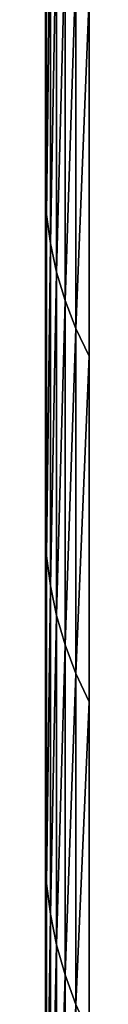
# Model space of a CAD drawing. Units: millimetres. Extents: x 0 to 78, y -74 to 74.
# Drawn here: x 28 to 28, y -57 to -52 of the extents above; entities that cross this region are included whole.
import ezdxf

# ---------------------------------------------------------------- set-up
doc = ezdxf.new("R2010")
doc.units = ezdxf.units.MM
doc.layers.get('0').update_dxf_attribs({"true_color": 0x000000})

# ---------------------------------------------------------------- blocks, each defined once
blk = doc.blocks.new('Group_7')
for p, q in [((280, 213.651, 1223.428), (280, 230.672, 1241.681)), ((280, 230.672, 248.319), (280, 213.651, 266.572)), ((280.059, 229.317, 1242.989), (280.059, 212.252, 1224.689)), ((280.059, 212.252, 265.311), (280.059, 229.317, 247.011)), ((280.237, 227.967, 1244.293), (280.237, 210.857, 1225.944)), ((280.237, 210.857, 264.056), (280.237, 227.967, 245.707)), ((280.531, 226.628, 1245.586), (280.531, 209.474, 1227.19)), ((280.531, 209.474, 262.81), (280.531, 226.628, 244.414)), ((280.943, 225.305, 1246.863), (280.943, 208.107, 1228.421)), ((280.943, 208.107, 261.579), (280.943, 225.305, 243.137)), ((281.468, 224.003, 1248.121), (281.468, 206.762, 1229.632)), ((281.468, 206.762, 260.368), (281.468, 224.003, 241.879)), ((280.059, 212.252, 1224.689), (280, 213.651, 1223.428)), ((280.059, 212.252, 265.311), (280, 213.651, 266.572)), ((280, 213.651, 266.572), (280, 197.278, 285.407)), ((280, 197.278, 1204.593), (280, 213.651, 1223.428)), ((280.237, 210.857, 1225.944), (280.059, 212.252, 1224.689)), ((280.237, 210.857, 264.056), (280.059, 212.252, 265.311)), ((280.059, 195.835, 284.196), (280.059, 212.252, 265.311)), ((280.059, 212.252, 1224.689), (280.059, 195.835, 1205.804)), ((280.531, 209.474, 1227.19), (280.237, 210.857, 1225.944)), ((280.531, 209.474, 262.81), (280.237, 210.857, 264.056)), ((280.237, 194.398, 282.99), (280.237, 210.857, 264.056)), ((280.237, 210.857, 1225.944), (280.237, 194.398, 1207.01)), ((280.943, 208.107, 1228.421), (280.531, 209.474, 1227.19)), ((280.943, 208.107, 261.579), (280.531, 209.474, 262.81)), ((280.531, 192.972, 281.793), (280.531, 209.474, 262.81)), ((280.531, 209.474, 1227.19), (280.531, 192.972, 1208.207)), ((281.468, 206.762, 1229.632), (280.943, 208.107, 1228.421)), ((281.468, 206.762, 260.368), (280.943, 208.107, 261.579)), ((280.943, 191.563, 280.611), (280.943, 208.107, 261.579)), ((280.943, 208.107, 1228.421), (280.943, 191.563, 1209.389)), ((282.107, 205.444, 1230.818), (281.468, 206.762, 1229.632)), ((282.107, 205.444, 259.182), (281.468, 206.762, 260.368)), ((281.468, 190.177, 279.448), (281.468, 206.762, 260.368)), ((281.468, 206.762, 1229.632), (281.468, 190.177, 1210.552)), ((280, 181.572, 1185.198), (280, 197.278, 1204.593)), ((280.059, 195.835, 1205.804), (280, 197.278, 1204.593)), ((280, 197.278, 285.407), (280, 181.572, 304.802)), ((280.059, 195.835, 284.196), (280, 197.278, 285.407)), ((280.237, 194.398, 1207.01), (280.059, 195.835, 1205.804)), ((280.059, 195.835, 1205.804), (280.059, 180.088, 1186.358)), ((280.059, 180.088, 303.642), (280.059, 195.835, 284.196)), ((280.237, 194.398, 282.99), (280.059, 195.835, 284.196)), ((280.237, 194.398, 1207.01), (280.237, 178.609, 1187.513)), ((280.531, 192.972, 1208.207), (280.237, 194.398, 1207.01)), ((280.237, 178.609, 302.487), (280.237, 194.398, 282.99)), ((280.531, 192.972, 281.793), (280.237, 194.398, 282.99)), ((280.531, 192.972, 1208.207), (280.531, 177.143, 1188.659)), ((280.943, 191.563, 1209.389), (280.531, 192.972, 1208.207)), ((280.531, 177.143, 301.341), (280.531, 192.972, 281.793)), ((280.943, 191.563, 280.611), (280.531, 192.972, 281.793)), ((280.943, 191.563, 1209.389), (280.943, 175.693, 1189.791)), ((281.468, 190.177, 1210.552), (280.943, 191.563, 1209.389)), ((280.943, 175.693, 300.209), (280.943, 191.563, 280.611)), ((281.468, 190.177, 279.448), (280.943, 191.563, 280.611)), ((282.107, 188.818, 1211.692), (281.468, 190.177, 1210.552)), ((281.468, 190.177, 1210.552), (281.468, 174.267, 1190.905)), ((281.468, 174.267, 299.095), (281.468, 190.177, 279.448)), ((282.107, 188.818, 278.308), (281.468, 190.177, 279.448)), ((280.059, 180.088, 1186.358), (280, 181.572, 1185.198)), ((280, 181.572, 304.802), (280, 166.553, 324.734)), ((280, 166.553, 1165.266), (280, 181.572, 1185.198)), ((280.059, 180.088, 303.642), (280, 181.572, 304.802)), ((280.237, 178.609, 1187.513), (280.059, 180.088, 1186.358)), ((280.059, 165.029, 323.626), (280.059, 180.088, 303.642)), ((280.237, 178.609, 302.487), (280.059, 180.088, 303.642)), ((280.059, 180.088, 1186.358), (280.059, 165.029, 1166.374)), ((280.531, 177.143, 1188.659), (280.237, 178.609, 1187.513)), ((280.237, 163.511, 322.523), (280.237, 178.609, 302.487)), ((280.531, 177.143, 301.341), (280.237, 178.609, 302.487)), ((280.237, 178.609, 1187.513), (280.237, 163.511, 1167.477)), ((280.943, 175.693, 1189.791), (280.531, 177.143, 1188.659)), ((280.531, 162.005, 321.429), (280.531, 177.143, 301.341)), ((280.943, 175.693, 300.209), (280.531, 177.143, 301.341)), ((280.531, 177.143, 1188.659), (280.531, 162.005, 1168.571)), ((281.468, 174.267, 1190.905), (280.943, 175.693, 1189.791)), ((280.943, 160.517, 320.348), (280.943, 175.693, 300.209)), ((281.468, 174.267, 299.095), (280.943, 175.693, 300.209)), ((280.943, 175.693, 1189.791), (280.943, 160.517, 1169.652))]:
    blk.add_line(p, q)
mesh = blk.add_polyface()
corners = [(280.059, 229.317, 1242.989), (280, 213.651, 1223.428), (280.059, 212.252, 1224.689), (280, 230.672, 1241.681)]
mesh.append_faces([[corners[k] for k in face] for face in [(0, 1, 2), (1, 0, 3)]], dxfattribs={"vtx0": -1})
mesh = blk.add_polyface()
corners = [(280, 213.651, 266.572), (280.059, 229.317, 247.011), (280.059, 212.252, 265.311), (280, 230.672, 248.319)]
mesh.append_faces([[corners[k] for k in face] for face in [(0, 1, 2), (1, 0, 3)]], dxfattribs={"vtx0": -1})
mesh = blk.add_polyface()
corners = [(280, 230.672, 1241.681), (280, 230, 745), (280, 213.651, 1223.428), (280, 230.314, 762.973), (280, 30.436, 769.953), (280, 30.436, 720.047), (280, 30, 745), (280, 31.742, 794.876), (280, 31.742, 695.124), (280, 33.917, 819.738), (280, 33.917, 670.262), (280, 36.958, 844.509), (280, 36.958, 645.491), (280, 40.862, 620.842), (280, 40.862, 869.158), (280, 45.624, 596.343), (280, 45.624, 893.657), (280, 51.239, 572.026), (280, 51.239, 917.974), (280, 57.698, 547.919), (280, 57.698, 942.081), (280, 64.995, 524.053), (280, 64.995, 965.947), (280, 73.12, 500.456), (280, 73.12, 989.544), (280, 82.064, 477.156), (280, 82.064, 1012.844), (280, 91.815, 454.183), (280, 91.815, 1035.817), (280, 102.362, 431.565), (280, 102.362, 1058.435), (280, 113.692, 409.328), (280, 113.692, 1080.672), (280, 125.792, 387.5), (280, 125.792, 1102.5), (280, 138.646, 366.108), (280, 138.646, 1123.892), (280, 152.238, 345.177), (280, 152.238, 1144.823), (280, 166.553, 324.734), (280, 166.553, 1165.266), (280, 181.572, 304.802), (280, 181.572, 1185.198), (280, 197.278, 285.407), (280, 197.278, 1204.593), (280, 213.651, 266.572), (280, 230.672, 248.319)]
mesh.append_faces([[corners[k] for k in face] for face in [(4, 5, 6)]], dxfattribs={"vtx0": -1})
mesh.append_faces([[corners[k] for k in face] for face in [(0, 1, 2), (1, 0, 3), (5, 7, 8), (8, 9, 10), (10, 11, 12), (12, 11, 13), (13, 14, 15), (15, 16, 17), (17, 18, 19), (19, 20, 21), (21, 22, 23), (23, 24, 25), (25, 26, 27), (27, 28, 29), (29, 30, 31), (31, 32, 33), (33, 34, 35), (35, 36, 37), (37, 38, 39), (39, 40, 41), (41, 42, 43), (43, 44, 45), (45, 2, 46)]], dxfattribs={"vtx0": -1, "vtx1": -1})
mesh.append_faces([[corners[k] for k in face] for face in [(46, 2, 1)]], dxfattribs={"vtx0": -1, "vtx1": -1, "vtx2": -1})
mesh.append_faces([[corners[k] for k in face] for face in [(5, 4, 7), (8, 7, 9), (10, 9, 11), (13, 11, 14), (15, 14, 16), (17, 16, 18), (19, 18, 20), (21, 20, 22), (23, 22, 24), (25, 24, 26), (27, 26, 28), (29, 28, 30), (31, 30, 32), (33, 32, 34), (35, 34, 36), (37, 36, 38), (39, 38, 40), (41, 40, 42), (43, 42, 44), (45, 44, 2)]], dxfattribs={"vtx0": -1, "vtx2": -1})
mesh = blk.add_polyface()
corners = [(280.237, 227.967, 1244.293), (280.059, 212.252, 1224.689), (280.237, 210.857, 1225.944), (280.059, 229.317, 1242.989)]
mesh.append_faces([[corners[k] for k in face] for face in [(0, 1, 2), (1, 0, 3)]], dxfattribs={"vtx0": -1})
mesh = blk.add_polyface()
corners = [(280.059, 212.252, 265.311), (280.237, 227.967, 245.707), (280.237, 210.857, 264.056), (280.059, 229.317, 247.011)]
mesh.append_faces([[corners[k] for k in face] for face in [(0, 1, 2), (1, 0, 3)]], dxfattribs={"vtx0": -1})
mesh = blk.add_polyface()
corners = [(280.531, 226.628, 1245.586), (280.237, 210.857, 1225.944), (280.531, 209.474, 1227.19), (280.237, 227.967, 1244.293)]
mesh.append_faces([[corners[k] for k in face] for face in [(0, 1, 2), (1, 0, 3)]], dxfattribs={"vtx0": -1})
mesh = blk.add_polyface()
corners = [(280.237, 210.857, 264.056), (280.531, 226.628, 244.414), (280.531, 209.474, 262.81), (280.237, 227.967, 245.707)]
mesh.append_faces([[corners[k] for k in face] for face in [(0, 1, 2), (1, 0, 3)]], dxfattribs={"vtx0": -1})
mesh = blk.add_polyface()
corners = [(280.943, 225.305, 1246.863), (280.531, 209.474, 1227.19), (280.943, 208.107, 1228.421), (280.531, 226.628, 1245.586)]
mesh.append_faces([[corners[k] for k in face] for face in [(0, 1, 2), (1, 0, 3)]], dxfattribs={"vtx0": -1})
mesh = blk.add_polyface()
corners = [(280.531, 209.474, 262.81), (280.943, 225.305, 243.137), (280.943, 208.107, 261.579), (280.531, 226.628, 244.414)]
mesh.append_faces([[corners[k] for k in face] for face in [(0, 1, 2), (1, 0, 3)]], dxfattribs={"vtx0": -1})
mesh = blk.add_polyface()
corners = [(281.468, 224.003, 1248.121), (280.943, 208.107, 1228.421), (281.468, 206.762, 1229.632), (280.943, 225.305, 1246.863)]
mesh.append_faces([[corners[k] for k in face] for face in [(0, 1, 2), (1, 0, 3)]], dxfattribs={"vtx0": -1})
mesh = blk.add_polyface()
corners = [(280.943, 208.107, 261.579), (281.468, 224.003, 241.879), (281.468, 206.762, 260.368), (280.943, 225.305, 243.137)]
mesh.append_faces([[corners[k] for k in face] for face in [(0, 1, 2), (1, 0, 3)]], dxfattribs={"vtx0": -1})
mesh = blk.add_polyface()
corners = [(282.107, 222.728, 1249.352), (281.468, 206.762, 1229.632), (282.107, 205.444, 1230.818), (281.468, 224.003, 1248.121)]
mesh.append_faces([[corners[k] for k in face] for face in [(0, 1, 2), (1, 0, 3)]], dxfattribs={"vtx0": -1})
mesh = blk.add_polyface()
corners = [(281.468, 206.762, 260.368), (282.107, 222.728, 240.648), (282.107, 205.444, 259.182), (281.468, 224.003, 241.879)]
mesh.append_faces([[corners[k] for k in face] for face in [(0, 1, 2), (1, 0, 3)]], dxfattribs={"vtx0": -1})
mesh = blk.add_polyface()
corners = [(280, 197.278, 285.407), (280.059, 212.252, 265.311), (280.059, 195.835, 284.196), (280, 213.651, 266.572)]
mesh.append_faces([[corners[k] for k in face] for face in [(0, 1, 2), (1, 0, 3)]], dxfattribs={"vtx0": -1})
mesh = blk.add_polyface()
corners = [(280.059, 212.252, 1224.689), (280, 197.278, 1204.593), (280.059, 195.835, 1205.804), (280, 213.651, 1223.428)]
mesh.append_faces([[corners[k] for k in face] for face in [(0, 1, 2), (1, 0, 3)]], dxfattribs={"vtx0": -1})
mesh = blk.add_polyface()
corners = [(280.059, 195.835, 284.196), (280.237, 210.857, 264.056), (280.237, 194.398, 282.99), (280.059, 212.252, 265.311)]
mesh.append_faces([[corners[k] for k in face] for face in [(0, 1, 2), (1, 0, 3)]], dxfattribs={"vtx0": -1})
mesh = blk.add_polyface()
corners = [(280.237, 210.857, 1225.944), (280.059, 195.835, 1205.804), (280.237, 194.398, 1207.01), (280.059, 212.252, 1224.689)]
mesh.append_faces([[corners[k] for k in face] for face in [(0, 1, 2), (1, 0, 3)]], dxfattribs={"vtx0": -1})
mesh = blk.add_polyface()
corners = [(280.237, 194.398, 282.99), (280.531, 209.474, 262.81), (280.531, 192.972, 281.793), (280.237, 210.857, 264.056)]
mesh.append_faces([[corners[k] for k in face] for face in [(0, 1, 2), (1, 0, 3)]], dxfattribs={"vtx0": -1})
mesh = blk.add_polyface()
corners = [(280.531, 209.474, 1227.19), (280.237, 194.398, 1207.01), (280.531, 192.972, 1208.207), (280.237, 210.857, 1225.944)]
mesh.append_faces([[corners[k] for k in face] for face in [(0, 1, 2), (1, 0, 3)]], dxfattribs={"vtx0": -1})
mesh = blk.add_polyface()
corners = [(280.531, 192.972, 281.793), (280.943, 208.107, 261.579), (280.943, 191.563, 280.611), (280.531, 209.474, 262.81)]
mesh.append_faces([[corners[k] for k in face] for face in [(0, 1, 2), (1, 0, 3)]], dxfattribs={"vtx0": -1})
mesh = blk.add_polyface()
corners = [(280.943, 208.107, 1228.421), (280.531, 192.972, 1208.207), (280.943, 191.563, 1209.389), (280.531, 209.474, 1227.19)]
mesh.append_faces([[corners[k] for k in face] for face in [(0, 1, 2), (1, 0, 3)]], dxfattribs={"vtx0": -1})
mesh = blk.add_polyface()
corners = [(280.943, 191.563, 280.611), (281.468, 206.762, 260.368), (281.468, 190.177, 279.448), (280.943, 208.107, 261.579)]
mesh.append_faces([[corners[k] for k in face] for face in [(0, 1, 2), (1, 0, 3)]], dxfattribs={"vtx0": -1})
mesh = blk.add_polyface()
corners = [(281.468, 206.762, 1229.632), (280.943, 191.563, 1209.389), (281.468, 190.177, 1210.552), (280.943, 208.107, 1228.421)]
mesh.append_faces([[corners[k] for k in face] for face in [(0, 1, 2), (1, 0, 3)]], dxfattribs={"vtx0": -1})
mesh = blk.add_polyface()
corners = [(281.468, 190.177, 279.448), (282.107, 205.444, 259.182), (282.107, 188.818, 278.308), (281.468, 206.762, 260.368)]
mesh.append_faces([[corners[k] for k in face] for face in [(0, 1, 2), (1, 0, 3)]], dxfattribs={"vtx0": -1})
mesh = blk.add_polyface()
corners = [(282.107, 205.444, 1230.818), (281.468, 190.177, 1210.552), (282.107, 188.818, 1211.692), (281.468, 206.762, 1229.632)]
mesh.append_faces([[corners[k] for k in face] for face in [(0, 1, 2), (1, 0, 3)]], dxfattribs={"vtx0": -1})
mesh = blk.add_polyface()
corners = [(280.059, 195.835, 1205.804), (280, 181.572, 1185.198), (280.059, 180.088, 1186.358), (280, 197.278, 1204.593)]
mesh.append_faces([[corners[k] for k in face] for face in [(0, 1, 2), (1, 0, 3)]], dxfattribs={"vtx0": -1})
mesh = blk.add_polyface()
corners = [(280, 181.572, 304.802), (280.059, 195.835, 284.196), (280.059, 180.088, 303.642), (280, 197.278, 285.407)]
mesh.append_faces([[corners[k] for k in face] for face in [(0, 1, 2), (1, 0, 3)]], dxfattribs={"vtx0": -1})
mesh = blk.add_polyface()
corners = [(280.237, 194.398, 1207.01), (280.059, 180.088, 1186.358), (280.237, 178.609, 1187.513), (280.059, 195.835, 1205.804)]
mesh.append_faces([[corners[k] for k in face] for face in [(0, 1, 2), (1, 0, 3)]], dxfattribs={"vtx0": -1})
mesh = blk.add_polyface()
corners = [(280.059, 180.088, 303.642), (280.237, 194.398, 282.99), (280.237, 178.609, 302.487), (280.059, 195.835, 284.196)]
mesh.append_faces([[corners[k] for k in face] for face in [(0, 1, 2), (1, 0, 3)]], dxfattribs={"vtx0": -1})
mesh = blk.add_polyface()
corners = [(280.531, 192.972, 1208.207), (280.237, 178.609, 1187.513), (280.531, 177.143, 1188.659), (280.237, 194.398, 1207.01)]
mesh.append_faces([[corners[k] for k in face] for face in [(0, 1, 2), (1, 0, 3)]], dxfattribs={"vtx0": -1})
mesh = blk.add_polyface()
corners = [(280.237, 178.609, 302.487), (280.531, 192.972, 281.793), (280.531, 177.143, 301.341), (280.237, 194.398, 282.99)]
mesh.append_faces([[corners[k] for k in face] for face in [(0, 1, 2), (1, 0, 3)]], dxfattribs={"vtx0": -1})
mesh = blk.add_polyface()
corners = [(280.943, 191.563, 1209.389), (280.531, 177.143, 1188.659), (280.943, 175.693, 1189.791), (280.531, 192.972, 1208.207)]
mesh.append_faces([[corners[k] for k in face] for face in [(0, 1, 2), (1, 0, 3)]], dxfattribs={"vtx0": -1})
mesh = blk.add_polyface()
corners = [(280.531, 177.143, 301.341), (280.943, 191.563, 280.611), (280.943, 175.693, 300.209), (280.531, 192.972, 281.793)]
mesh.append_faces([[corners[k] for k in face] for face in [(0, 1, 2), (1, 0, 3)]], dxfattribs={"vtx0": -1})
mesh = blk.add_polyface()
corners = [(281.468, 190.177, 1210.552), (280.943, 175.693, 1189.791), (281.468, 174.267, 1190.905), (280.943, 191.563, 1209.389)]
mesh.append_faces([[corners[k] for k in face] for face in [(0, 1, 2), (1, 0, 3)]], dxfattribs={"vtx0": -1})
mesh = blk.add_polyface()
corners = [(280.943, 175.693, 300.209), (281.468, 190.177, 279.448), (281.468, 174.267, 299.095), (280.943, 191.563, 280.611)]
mesh.append_faces([[corners[k] for k in face] for face in [(0, 1, 2), (1, 0, 3)]], dxfattribs={"vtx0": -1})
mesh = blk.add_polyface()
corners = [(282.107, 188.818, 1211.692), (281.468, 174.267, 1190.905), (282.107, 172.87, 1191.997), (281.468, 190.177, 1210.552)]
mesh.append_faces([[corners[k] for k in face] for face in [(0, 1, 2), (1, 0, 3)]], dxfattribs={"vtx0": -1})
mesh = blk.add_polyface()
corners = [(281.468, 174.267, 299.095), (282.107, 188.818, 278.308), (282.107, 172.87, 298.003), (281.468, 190.177, 279.448)]
mesh.append_faces([[corners[k] for k in face] for face in [(0, 1, 2), (1, 0, 3)]], dxfattribs={"vtx0": -1})
mesh = blk.add_polyface()
corners = [(280, 166.553, 324.734), (280.059, 180.088, 303.642), (280.059, 165.029, 323.626), (280, 181.572, 304.802)]
mesh.append_faces([[corners[k] for k in face] for face in [(0, 1, 2), (1, 0, 3)]], dxfattribs={"vtx0": -1})
mesh = blk.add_polyface()
corners = [(280.059, 180.088, 1186.358), (280, 166.553, 1165.266), (280.059, 165.029, 1166.374), (280, 181.572, 1185.198)]
mesh.append_faces([[corners[k] for k in face] for face in [(0, 1, 2), (1, 0, 3)]], dxfattribs={"vtx0": -1})
mesh = blk.add_polyface()
corners = [(280.059, 165.029, 323.626), (280.237, 178.609, 302.487), (280.237, 163.511, 322.523), (280.059, 180.088, 303.642)]
mesh.append_faces([[corners[k] for k in face] for face in [(0, 1, 2), (1, 0, 3)]], dxfattribs={"vtx0": -1})
mesh = blk.add_polyface()
corners = [(280.237, 178.609, 1187.513), (280.059, 165.029, 1166.374), (280.237, 163.511, 1167.477), (280.059, 180.088, 1186.358)]
mesh.append_faces([[corners[k] for k in face] for face in [(0, 1, 2), (1, 0, 3)]], dxfattribs={"vtx0": -1})
mesh = blk.add_polyface()
corners = [(280.237, 163.511, 322.523), (280.531, 177.143, 301.341), (280.531, 162.005, 321.429), (280.237, 178.609, 302.487)]
mesh.append_faces([[corners[k] for k in face] for face in [(0, 1, 2), (1, 0, 3)]], dxfattribs={"vtx0": -1})
mesh = blk.add_polyface()
corners = [(280.531, 177.143, 1188.659), (280.237, 163.511, 1167.477), (280.531, 162.005, 1168.571), (280.237, 178.609, 1187.513)]
mesh.append_faces([[corners[k] for k in face] for face in [(0, 1, 2), (1, 0, 3)]], dxfattribs={"vtx0": -1})
mesh = blk.add_polyface()
corners = [(280.531, 162.005, 321.429), (280.943, 175.693, 300.209), (280.943, 160.517, 320.348), (280.531, 177.143, 301.341)]
mesh.append_faces([[corners[k] for k in face] for face in [(0, 1, 2), (1, 0, 3)]], dxfattribs={"vtx0": -1})
mesh = blk.add_polyface()
corners = [(280.943, 175.693, 1189.791), (280.531, 162.005, 1168.571), (280.943, 160.517, 1169.652), (280.531, 177.143, 1188.659)]
mesh.append_faces([[corners[k] for k in face] for face in [(0, 1, 2), (1, 0, 3)]], dxfattribs={"vtx0": -1})
mesh = blk.add_polyface()
corners = [(280.943, 160.517, 320.348), (281.468, 174.267, 299.095), (281.468, 159.053, 319.284), (280.943, 175.693, 300.209)]
mesh.append_faces([[corners[k] for k in face] for face in [(0, 1, 2), (1, 0, 3)]], dxfattribs={"vtx0": -1})
mesh = blk.add_polyface()
corners = [(281.468, 174.267, 1190.905), (280.943, 160.517, 1169.652), (281.468, 159.053, 1170.716), (280.943, 175.693, 1189.791)]
mesh.append_faces([[corners[k] for k in face] for face in [(0, 1, 2), (1, 0, 3)]], dxfattribs={"vtx0": -1})
blk = doc.blocks.new('EBL-4063')
at = {"xscale": 0.1, "yscale": 0.1, "zscale": 0.1}
blk.add_blockref('Group_7', (0, 0), dxfattribs=at)

msp = doc.modelspace()

# ---------------------------------------------------------------- block references
msp.add_blockref('EBL-4063', (0, -74.5, -74.5))

doc.saveas('drawing.dxf')
